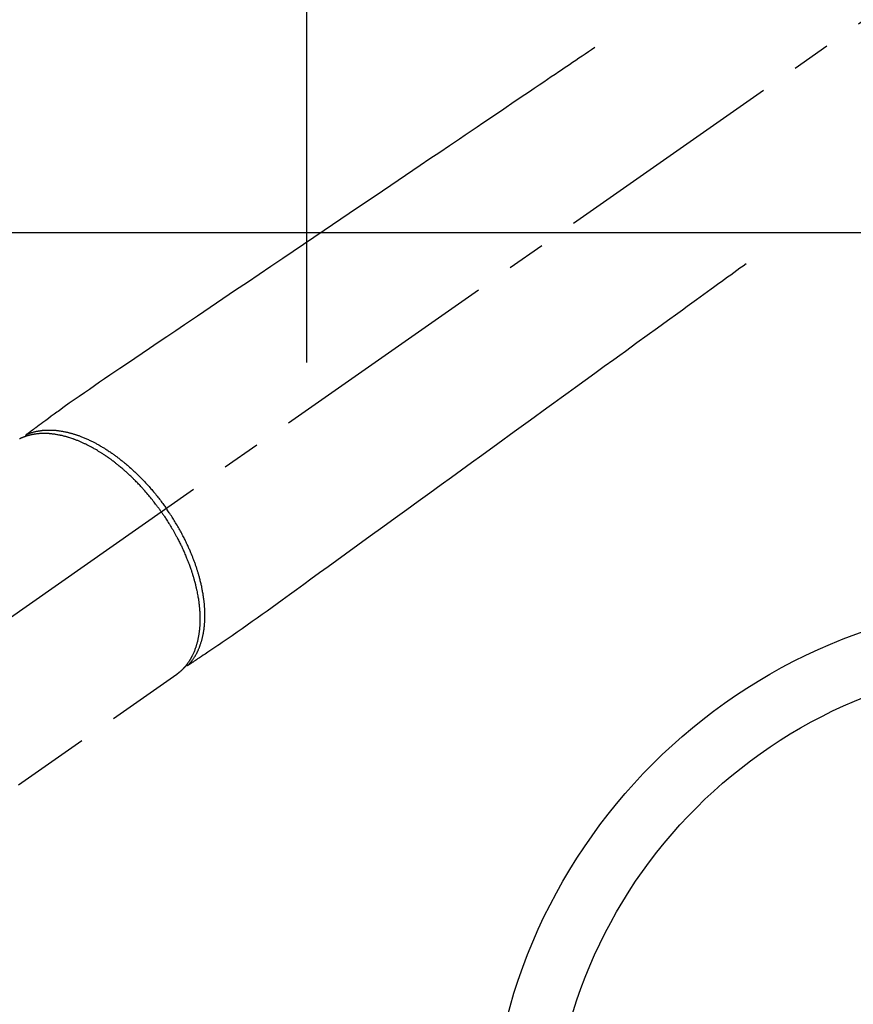
# Model space of a CAD drawing. Extents: x 27948 to 54421, y -11033 to -2163.
# Drawn here: x 31234 to 31368, y -4081 to -3921 of the extents above; entities that cross this region are included whole.
import ezdxf

# ---------------------------------------------------------------- set-up
doc = ezdxf.new("R2010")
doc.units = 0
doc.header["$LTSCALE"] = 50
doc.header["$MEASUREMENT"] = 0
doc.linetypes.add('CENTER2', pattern=[1.125, 0.75, -0.125, 0.125, -0.125])
doc.linetypes.add('HIDDEN', pattern=[0.375, 0.25, -0.125])
doc.layers.get('DEFPOINTS').update_dxf_attribs({"color": 146, "linetype": 'CONTINUOUS'})
doc.layers.add('126-甲板', color=2, linetype='CONTINUOUS')
doc.layers.add('150-機器', color=8, linetype='CONTINUOUS')

# ---------------------------------------------------------------- blocks, each defined once
blk = doc.blocks.new('F402_H')
at = {"layer": '150-機器', "color": 13, "linetype": 'CENTER2'}
blk.add_line((0, 0), (-244.02, -170.86), dxfattribs=at)
at = {"layer": '150-機器', "color": 13, "linetype": 'HIDDEN'}
blk.add_line((-140.96, -126.7), (-201.3, -168.96), dxfattribs=at)
at = {"layer": '150-機器', "color": 13, "linetype": 'Continuous'}
blk.add_line((-141.06, -126.78), (-140.96, -126.7), dxfattribs=at)
at = {"layer": '150-機器', "color": 13, "linetype": 'HIDDEN'}
for points in [[(-73.36, -25.3), (-73.88, -25.65), (-74.39, -26), (-74.9, -26.34), (-75.41, -26.69), (-75.92, -27.03), (-76.43, -27.38), (-76.94, -27.72), (-77.45, -28.07), (-77.89, -28.36), (-78.32, -28.65), (-78.75, -28.94), (-79.18, -29.24), (-79.78, -29.64), (-80.39, -30.05), (-80.99, -30.46), (-81.6, -30.87), (-82.37, -31.39), (-83.14, -31.91), (-83.92, -32.44), (-84.69, -32.96), (-86.38, -34.1), (-88.06, -35.24), (-89.75, -36.38), (-91.44, -37.52), (-92.39, -38.16), (-93.34, -38.81), (-94.29, -39.45), (-95.24, -40.09), (-96.83, -41.17), (-98.43, -42.25), (-100.02, -43.32), (-101.61, -44.4), (-102.8, -45.2), (-103.98, -46), (-105.17, -46.81), (-106.36, -47.61), (-109.05, -49.43), (-111.74, -51.25), (-114.43, -53.07), (-117.13, -54.89), (-118.8, -56.02), (-120.47, -57.15), (-122.14, -58.28), (-123.82, -59.41), (-125.72, -60.7), (-127.63, -61.99), (-129.53, -63.28), (-131.44, -64.56), (-133.5, -65.96), (-135.56, -67.35), (-137.63, -68.75), (-139.69, -70.14), (-141.11, -71.1), (-142.54, -72.07), (-143.96, -73.03), (-145.38, -73.99), (-146.57, -74.8), (-147.76, -75.6), (-148.95, -76.41), (-150.15, -77.21), (-150.98, -77.77), (-151.8, -78.32), (-152.63, -78.88), (-153.45, -79.45), (-154.27, -80.01), (-155.09, -80.59), (-155.9, -81.16), (-156.72, -81.73), (-157.53, -82.29), (-158.34, -82.85), (-159.15, -83.42), (-159.95, -83.99), (-160.16, -84.15), (-160.37, -84.3), (-160.58, -84.46), (-160.79, -84.61), (-161.25, -84.95), (-161.7, -85.28), (-162.16, -85.62), (-162.62, -85.95), (-162.9, -86.17), (-163.19, -86.38), (-163.48, -86.59), (-163.77, -86.8), (-163.95, -86.93), (-164.13, -87.07), (-164.31, -87.2), (-164.5, -87.34), (-164.56, -87.38), (-164.62, -87.43), (-164.69, -87.48), (-164.75, -87.53), (-164.83, -87.58), (-164.9, -87.63), (-164.97, -87.69), (-165.05, -87.74), (-165.08, -87.77), (-165.12, -87.8), (-165.16, -87.82), (-165.2, -87.85), (-165.21, -87.86), (-165.23, -87.88), (-165.25, -87.89), (-165.26, -87.9), (-165.28, -87.91), (-165.29, -87.92), (-165.3, -87.93), (-165.31, -87.94), (-165.32, -87.95), (-165.33, -87.95), (-165.34, -87.96), (-165.35, -87.97), (-165.35, -87.98), (-165.36, -87.99), (-165.37, -88), (-165.37, -88.01), (-165.38, -88.02), (-165.39, -88.03), (-165.39, -88.04), (-165.4, -88.05), (-165.41, -88.06), (-165.41, -88.07), (-165.42, -88.08), (-165.42, -88.09), (-165.42, -88.1), (-165.42, -88.1), (-165.43, -88.11), (-165.43, -88.12), (-165.43, -88.13), (-165.43, -88.14), (-165.44, -88.15), (-165.44, -88.16), (-165.44, -88.16), (-165.44, -88.16), (-165.44, -88.17), (-165.44, -88.17), (-165.45, -88.18), (-165.45, -88.19), (-165.45, -88.21), (-165.45, -88.22)], [(-48.87, -60.28), (-49.37, -60.65), (-49.87, -61.01), (-50.37, -61.37), (-50.87, -61.74), (-51.37, -62.1), (-51.87, -62.46), (-52.37, -62.82), (-52.87, -63.18), (-53.29, -63.49), (-53.71, -63.79), (-54.13, -64.1), (-54.55, -64.4), (-55.14, -64.83), (-55.73, -65.26), (-56.32, -65.69), (-56.92, -66.12), (-57.67, -66.66), (-58.43, -67.21), (-59.18, -67.76), (-59.94, -68.31), (-61.59, -69.5), (-63.23, -70.7), (-64.88, -71.89), (-66.53, -73.09), (-67.46, -73.76), (-68.39, -74.44), (-69.32, -75.11), (-70.25, -75.79), (-71.81, -76.91), (-73.36, -78.04), (-74.92, -79.17), (-76.47, -80.3), (-77.63, -81.14), (-78.79, -81.98), (-79.95, -82.82), (-81.11, -83.66), (-83.74, -85.57), (-86.38, -87.48), (-89.01, -89.38), (-91.64, -91.29), (-93.27, -92.48), (-94.91, -93.66), (-96.54, -94.84), (-98.18, -96.03), (-100.04, -97.38), (-101.9, -98.73), (-103.76, -100.08), (-105.63, -101.43), (-107.64, -102.89), (-109.66, -104.35), (-111.67, -105.81), (-113.69, -107.27), (-115.08, -108.28), (-116.47, -109.29), (-117.86, -110.3), (-119.25, -111.31), (-120.42, -112.15), (-121.58, -113), (-122.74, -113.84), (-123.91, -114.68), (-124.71, -115.27), (-125.52, -115.86), (-126.33, -116.45), (-127.14, -117.03), (-127.95, -117.6), (-128.77, -118.17), (-129.59, -118.74), (-130.4, -119.31), (-131.21, -119.88), (-132.01, -120.45), (-132.82, -121.02), (-133.63, -121.57), (-133.85, -121.72), (-134.07, -121.86), (-134.29, -122.01), (-134.5, -122.15), (-134.98, -122.47), (-135.45, -122.78), (-135.92, -123.1), (-136.39, -123.41), (-136.69, -123.61), (-136.98, -123.81), (-137.28, -124), (-137.58, -124.2), (-137.76, -124.33), (-137.95, -124.45), (-138.14, -124.58), (-138.33, -124.71), (-138.4, -124.75), (-138.46, -124.79), (-138.53, -124.84), (-138.6, -124.88), (-138.67, -124.93), (-138.75, -124.98), (-138.82, -125.03), (-138.9, -125.08), (-138.94, -125.11), (-138.98, -125.14), (-139.01, -125.16), (-139.05, -125.19), (-139.07, -125.2), (-139.09, -125.21), (-139.11, -125.22), (-139.12, -125.23), (-139.14, -125.24), (-139.15, -125.25), (-139.16, -125.26), (-139.18, -125.27), (-139.19, -125.27), (-139.2, -125.28), (-139.21, -125.28), (-139.22, -125.29), (-139.23, -125.29), (-139.24, -125.29), (-139.25, -125.3), (-139.26, -125.3), (-139.27, -125.3), (-139.28, -125.31), (-139.3, -125.31), (-139.31, -125.31), (-139.32, -125.31), (-139.33, -125.31), (-139.34, -125.31), (-139.36, -125.32), (-139.36, -125.32), (-139.37, -125.32), (-139.38, -125.32), (-139.38, -125.31), (-139.39, -125.31), (-139.41, -125.31), (-139.42, -125.31), (-139.43, -125.31), (-139.43, -125.31), (-139.43, -125.31), (-139.43, -125.31), (-139.44, -125.31), (-139.45, -125.31), (-139.46, -125.31), (-139.48, -125.3), (-139.49, -125.3)], [(-165.25, -87.89), (-165.19, -87.87), (-165.14, -87.84), (-165.08, -87.82), (-165.03, -87.8), (-164.97, -87.78), (-164.92, -87.75), (-164.86, -87.73), (-164.8, -87.71), (-164.78, -87.7), (-164.75, -87.69), (-164.72, -87.68), (-164.69, -87.67), (-164.63, -87.65), (-164.57, -87.63), (-164.52, -87.61), (-164.46, -87.59), (-164.33, -87.55), (-164.2, -87.52), (-164.08, -87.48), (-163.95, -87.45), (-163.85, -87.42), (-163.74, -87.4), (-163.64, -87.38), (-163.54, -87.36), (-163.47, -87.34), (-163.4, -87.33), (-163.33, -87.32), (-163.25, -87.3), (-163.16, -87.29), (-163.06, -87.28), (-162.97, -87.26), (-162.88, -87.25), (-162.8, -87.24), (-162.73, -87.23), (-162.65, -87.22), (-162.58, -87.22), (-162.49, -87.21), (-162.4, -87.2), (-162.32, -87.2), (-162.23, -87.19), (-162.13, -87.19), (-162.03, -87.18), (-161.93, -87.18), (-161.84, -87.18), (-161.75, -87.17), (-161.66, -87.17), (-161.57, -87.17), (-161.48, -87.17), (-161.37, -87.18), (-161.25, -87.18), (-161.14, -87.18), (-161.03, -87.19), (-160.93, -87.19), (-160.84, -87.2), (-160.75, -87.2), (-160.66, -87.21), (-160.53, -87.22), (-160.4, -87.24), (-160.28, -87.25), (-160.15, -87.26), (-160.03, -87.28), (-159.91, -87.3), (-159.79, -87.31), (-159.68, -87.33), (-159.56, -87.35), (-159.44, -87.37), (-159.32, -87.39), (-159.2, -87.42), (-159.06, -87.45), (-158.91, -87.48), (-158.77, -87.51), (-158.62, -87.54), (-158.54, -87.56), (-158.45, -87.58), (-158.37, -87.61), (-158.28, -87.63), (-158.17, -87.66), (-158.06, -87.69), (-157.95, -87.72), (-157.84, -87.75), (-157.73, -87.78), (-157.62, -87.82), (-157.51, -87.85), (-157.4, -87.89), (-157.31, -87.91), (-157.22, -87.94), (-157.13, -87.97), (-157.05, -88), (-156.93, -88.04), (-156.82, -88.08), (-156.71, -88.12), (-156.6, -88.16), (-156.47, -88.21), (-156.35, -88.26), (-156.22, -88.31), (-156.1, -88.36), (-155.96, -88.42), (-155.82, -88.48), (-155.68, -88.54), (-155.54, -88.6), (-155.4, -88.66), (-155.26, -88.72), (-155.12, -88.79), (-154.98, -88.85), (-154.86, -88.91), (-154.73, -88.98), (-154.6, -89.04), (-154.48, -89.1), (-154.37, -89.15), (-154.27, -89.21), (-154.17, -89.26), (-154.07, -89.31), (-153.94, -89.38), (-153.81, -89.45), (-153.69, -89.52), (-153.56, -89.59), (-153.42, -89.67), (-153.28, -89.76), (-153.14, -89.84), (-153, -89.92), (-152.88, -89.99), (-152.77, -90.06), (-152.65, -90.13), (-152.54, -90.2), (-152.41, -90.28), (-152.28, -90.36), (-152.16, -90.45), (-152.03, -90.53), (-151.89, -90.62), (-151.75, -90.72), (-151.61, -90.81), (-151.47, -90.91), (-151.36, -90.99), (-151.24, -91.07), (-151.13, -91.15), (-151.02, -91.23), (-150.92, -91.3), (-150.82, -91.38), (-150.72, -91.45), (-150.61, -91.52), (-150.53, -91.59), (-150.44, -91.66), (-150.35, -91.72), (-150.26, -91.79), (-150.15, -91.88), (-150.04, -91.97), (-149.93, -92.05), (-149.81, -92.14), (-149.71, -92.22), (-149.61, -92.31), (-149.51, -92.39), (-149.41, -92.47), (-149.25, -92.6), (-149.1, -92.73), (-148.94, -92.86), (-148.79, -93), (-148.59, -93.17), (-148.39, -93.35), (-148.2, -93.53), (-148, -93.71), (-147.88, -93.82), (-147.76, -93.93), (-147.64, -94.04), (-147.52, -94.15), (-147.42, -94.26), (-147.31, -94.36), (-147.2, -94.47), (-147.09, -94.57), (-146.95, -94.72), (-146.8, -94.87), (-146.65, -95.02), (-146.5, -95.17), (-146.38, -95.3), (-146.25, -95.43), (-146.13, -95.57), (-146, -95.7), (-145.86, -95.86), (-145.71, -96.02), (-145.57, -96.17), (-145.43, -96.33), (-145.29, -96.49), (-145.15, -96.66), (-145.01, -96.82), (-144.87, -96.98), (-144.72, -97.16), (-144.57, -97.33), (-144.42, -97.51), (-144.28, -97.69), (-144.14, -97.86), (-144.01, -98.03), (-143.88, -98.2), (-143.74, -98.37), (-143.61, -98.54), (-143.48, -98.71), (-143.35, -98.89), (-143.22, -99.06), (-143.11, -99.21), (-143, -99.36), (-142.89, -99.51), (-142.79, -99.66), (-142.75, -99.72), (-142.71, -99.77), (-142.67, -99.82), (-142.64, -99.88)], [(-143.44, -100.44), (-143.51, -100.34), (-143.58, -100.25), (-143.64, -100.15), (-143.71, -100.05), (-143.8, -99.94), (-143.88, -99.82), (-143.97, -99.7), (-144.05, -99.59), (-144.11, -99.51), (-144.16, -99.44), (-144.21, -99.37), (-144.27, -99.3), (-144.39, -99.14), (-144.51, -98.98), (-144.63, -98.83), (-144.75, -98.67), (-144.83, -98.57), (-144.91, -98.47), (-144.99, -98.37), (-145.07, -98.28), (-145.21, -98.1), (-145.35, -97.93), (-145.5, -97.75), (-145.64, -97.58), (-145.8, -97.4), (-145.95, -97.21), (-146.11, -97.03), (-146.27, -96.85), (-146.37, -96.75), (-146.46, -96.64), (-146.56, -96.54), (-146.65, -96.43), (-146.77, -96.3), (-146.89, -96.17), (-147.01, -96.04), (-147.14, -95.91), (-147.26, -95.79), (-147.38, -95.66), (-147.5, -95.53), (-147.63, -95.41), (-147.71, -95.32), (-147.8, -95.23), (-147.89, -95.15), (-147.97, -95.06), (-148.11, -94.93), (-148.25, -94.79), (-148.39, -94.66), (-148.53, -94.53), (-148.65, -94.41), (-148.78, -94.29), (-148.91, -94.17), (-149.03, -94.06), (-149.14, -93.96), (-149.24, -93.87), (-149.34, -93.78), (-149.44, -93.69), (-149.55, -93.6), (-149.65, -93.51), (-149.75, -93.42), (-149.86, -93.33), (-149.99, -93.22), (-150.12, -93.12), (-150.25, -93.01), (-150.38, -92.9), (-150.48, -92.82), (-150.59, -92.73), (-150.69, -92.65), (-150.8, -92.57), (-150.87, -92.5), (-150.95, -92.44), (-151.03, -92.38), (-151.11, -92.32), (-151.23, -92.23), (-151.35, -92.14), (-151.47, -92.05), (-151.59, -91.96), (-151.67, -91.9), (-151.75, -91.85), (-151.83, -91.79), (-151.91, -91.73), (-152.02, -91.65), (-152.14, -91.56), (-152.26, -91.48), (-152.38, -91.4), (-152.44, -91.36), (-152.49, -91.32), (-152.54, -91.29), (-152.6, -91.25), (-152.7, -91.18), (-152.81, -91.11), (-152.92, -91.04), (-153.02, -90.97), (-153.12, -90.91), (-153.21, -90.85), (-153.31, -90.79), (-153.4, -90.73), (-153.59, -90.62), (-153.77, -90.5), (-153.96, -90.39), (-154.15, -90.28), (-154.3, -90.2), (-154.44, -90.11), (-154.59, -90.03), (-154.74, -89.95), (-154.85, -89.89), (-154.95, -89.84), (-155.06, -89.78), (-155.17, -89.72), (-155.29, -89.66), (-155.41, -89.6), (-155.53, -89.54), (-155.65, -89.48), (-155.75, -89.43), (-155.86, -89.38), (-155.97, -89.33), (-156.08, -89.28), (-156.19, -89.23), (-156.31, -89.17), (-156.43, -89.12), (-156.55, -89.07), (-156.66, -89.02), (-156.77, -88.98), (-156.87, -88.94), (-156.98, -88.89), (-157.1, -88.85), (-157.21, -88.8), (-157.33, -88.75), (-157.45, -88.71), (-157.53, -88.68), (-157.61, -88.65), (-157.69, -88.62), (-157.77, -88.6), (-157.94, -88.54), (-158.11, -88.48), (-158.28, -88.43), (-158.45, -88.37), (-158.54, -88.35), (-158.63, -88.32), (-158.72, -88.29), (-158.81, -88.27), (-158.92, -88.24), (-159.04, -88.2), (-159.15, -88.17), (-159.27, -88.15), (-159.4, -88.11), (-159.52, -88.08), (-159.65, -88.06), (-159.78, -88.03), (-159.84, -88.01), (-159.91, -88), (-159.97, -87.99), (-160.03, -87.98), (-160.17, -87.95), (-160.31, -87.93), (-160.45, -87.9), (-160.58, -87.88), (-160.69, -87.86), (-160.81, -87.85), (-160.92, -87.83), (-161.03, -87.82), (-161.15, -87.81), (-161.27, -87.79), (-161.39, -87.78), (-161.52, -87.77), (-161.61, -87.76), (-161.71, -87.76), (-161.8, -87.75), (-161.9, -87.75), (-162.01, -87.74), (-162.11, -87.74), (-162.22, -87.74), (-162.33, -87.74), (-162.47, -87.74), (-162.61, -87.74), (-162.75, -87.74), (-162.89, -87.75), (-163.01, -87.75), (-163.14, -87.76), (-163.26, -87.77), (-163.39, -87.78), (-163.48, -87.79), (-163.57, -87.8), (-163.66, -87.81), (-163.75, -87.82), (-163.8, -87.83), (-163.86, -87.84), (-163.91, -87.85), (-163.97, -87.85), (-164.01, -87.86), (-164.06, -87.87), (-164.1, -87.88), (-164.14, -87.88), (-164.21, -87.89), (-164.27, -87.91), (-164.34, -87.92), (-164.4, -87.93), (-164.44, -87.94), (-164.49, -87.95), (-164.53, -87.96), (-164.57, -87.97), (-164.66, -87.99), (-164.74, -88.01), (-164.83, -88.03), (-164.91, -88.05), (-164.96, -88.07), (-165, -88.08), (-165.05, -88.09), (-165.1, -88.11), (-165.14, -88.12), (-165.19, -88.13), (-165.23, -88.15), (-165.28, -88.16), (-165.31, -88.17), (-165.33, -88.18), (-165.36, -88.19), (-165.38, -88.2), (-165.4, -88.2), (-165.42, -88.21), (-165.43, -88.21), (-165.45, -88.22), (-165.49, -88.23), (-165.53, -88.25), (-165.56, -88.26), (-165.6, -88.27), (-165.62, -88.28), (-165.63, -88.28), (-165.65, -88.29), (-165.66, -88.3), (-165.68, -88.3), (-165.7, -88.31), (-165.72, -88.32), (-165.74, -88.33), (-165.77, -88.34), (-165.79, -88.34), (-165.81, -88.35), (-165.84, -88.36), (-165.86, -88.37), (-165.88, -88.38), (-165.9, -88.39), (-165.92, -88.4), (-165.95, -88.41), (-165.98, -88.42), (-166, -88.43), (-166.03, -88.45), (-166.06, -88.46), (-166.09, -88.47), (-166.12, -88.48), (-166.15, -88.5), (-166.18, -88.51), (-166.21, -88.52), (-166.23, -88.54), (-166.26, -88.55), (-166.28, -88.56), (-166.3, -88.57), (-166.32, -88.58), (-166.34, -88.58), (-166.37, -88.6)], [(-139.11, -125.22), (-139.07, -125.18), (-139.03, -125.14), (-138.99, -125.09), (-138.95, -125.05), (-138.91, -125), (-138.87, -124.96), (-138.83, -124.91), (-138.79, -124.87), (-138.77, -124.84), (-138.75, -124.82), (-138.73, -124.8), (-138.71, -124.77), (-138.67, -124.73), (-138.63, -124.68), (-138.6, -124.63), (-138.56, -124.58), (-138.48, -124.48), (-138.4, -124.37), (-138.32, -124.26), (-138.25, -124.15), (-138.19, -124.06), (-138.13, -123.98), (-138.08, -123.89), (-138.02, -123.8), (-137.99, -123.74), (-137.95, -123.68), (-137.91, -123.61), (-137.88, -123.55), (-137.83, -123.46), (-137.78, -123.38), (-137.74, -123.3), (-137.69, -123.21), (-137.66, -123.15), (-137.63, -123.08), (-137.59, -123.01), (-137.56, -122.94), (-137.52, -122.86), (-137.49, -122.78), (-137.45, -122.71), (-137.42, -122.63), (-137.38, -122.53), (-137.34, -122.44), (-137.3, -122.35), (-137.27, -122.26), (-137.24, -122.18), (-137.21, -122.09), (-137.18, -122.01), (-137.15, -121.93), (-137.11, -121.82), (-137.07, -121.71), (-137.04, -121.6), (-137, -121.49), (-136.98, -121.41), (-136.95, -121.32), (-136.93, -121.23), (-136.9, -121.14), (-136.87, -121.02), (-136.84, -120.89), (-136.81, -120.77), (-136.78, -120.64), (-136.75, -120.53), (-136.72, -120.41), (-136.7, -120.3), (-136.68, -120.18), (-136.66, -120.06), (-136.63, -119.94), (-136.61, -119.82), (-136.59, -119.7), (-136.57, -119.56), (-136.55, -119.41), (-136.53, -119.26), (-136.52, -119.11), (-136.51, -119.03), (-136.5, -118.94), (-136.49, -118.85), (-136.48, -118.77), (-136.47, -118.65), (-136.46, -118.54), (-136.45, -118.42), (-136.44, -118.31), (-136.44, -118.19), (-136.43, -118.08), (-136.42, -117.96), (-136.42, -117.84), (-136.42, -117.75), (-136.41, -117.66), (-136.41, -117.57), (-136.41, -117.48), (-136.41, -117.36), (-136.41, -117.24), (-136.41, -117.12), (-136.41, -117), (-136.41, -116.87), (-136.41, -116.73), (-136.42, -116.6), (-136.42, -116.46), (-136.43, -116.31), (-136.43, -116.16), (-136.44, -116.01), (-136.45, -115.86), (-136.46, -115.71), (-136.47, -115.55), (-136.49, -115.4), (-136.5, -115.25), (-136.52, -115.11), (-136.53, -114.97), (-136.55, -114.83), (-136.56, -114.68), (-136.58, -114.57), (-136.59, -114.46), (-136.61, -114.34), (-136.62, -114.23), (-136.64, -114.09), (-136.67, -113.94), (-136.69, -113.8), (-136.71, -113.65), (-136.74, -113.49), (-136.77, -113.34), (-136.8, -113.18), (-136.83, -113.02), (-136.85, -112.88), (-136.88, -112.75), (-136.91, -112.62), (-136.93, -112.49), (-136.97, -112.34), (-137, -112.19), (-137.03, -112.05), (-137.07, -111.9), (-137.11, -111.74), (-137.15, -111.57), (-137.19, -111.41), (-137.23, -111.25), (-137.27, -111.11), (-137.3, -110.98), (-137.34, -110.84), (-137.38, -110.71), (-137.41, -110.59), (-137.45, -110.47), (-137.48, -110.35), (-137.52, -110.23), (-137.55, -110.12), (-137.58, -110.02), (-137.61, -109.91), (-137.65, -109.81), (-137.69, -109.67), (-137.74, -109.54), (-137.78, -109.4), (-137.83, -109.26), (-137.87, -109.14), (-137.91, -109.02), (-137.95, -108.9), (-138, -108.77), (-138.06, -108.58), (-138.13, -108.39), (-138.21, -108.2), (-138.28, -108.01), (-138.37, -107.76), (-138.47, -107.52), (-138.57, -107.27), (-138.67, -107.03), (-138.74, -106.87), (-138.8, -106.72), (-138.87, -106.57), (-138.93, -106.42), (-138.99, -106.29), (-139.05, -106.15), (-139.11, -106.01), (-139.18, -105.88), (-139.27, -105.69), (-139.36, -105.5), (-139.45, -105.31), (-139.54, -105.12), (-139.62, -104.95), (-139.7, -104.79), (-139.78, -104.63), (-139.87, -104.47), (-139.96, -104.28), (-140.06, -104.09), (-140.16, -103.9), (-140.26, -103.71), (-140.37, -103.52), (-140.47, -103.34), (-140.57, -103.15), (-140.68, -102.96), (-140.79, -102.76), (-140.91, -102.56), (-141.03, -102.36), (-141.15, -102.17), (-141.26, -101.98), (-141.37, -101.8), (-141.49, -101.61), (-141.6, -101.43), (-141.72, -101.25), (-141.83, -101.07), (-141.95, -100.88), (-142.07, -100.7), (-142.18, -100.55), (-142.28, -100.4), (-142.38, -100.24), (-142.49, -100.09), (-142.53, -100.04), (-142.56, -99.98), (-142.6, -99.93), (-142.64, -99.88)], [(-143.44, -100.44), (-143.37, -100.53), (-143.31, -100.63), (-143.24, -100.73), (-143.17, -100.82), (-143.09, -100.94), (-143.01, -101.06), (-142.93, -101.18), (-142.85, -101.3), (-142.8, -101.38), (-142.75, -101.45), (-142.7, -101.53), (-142.65, -101.61), (-142.55, -101.77), (-142.44, -101.94), (-142.33, -102.11), (-142.23, -102.28), (-142.16, -102.38), (-142.1, -102.49), (-142.03, -102.6), (-141.96, -102.71), (-141.85, -102.9), (-141.73, -103.09), (-141.62, -103.29), (-141.51, -103.49), (-141.39, -103.69), (-141.27, -103.9), (-141.16, -104.11), (-141.04, -104.32), (-140.97, -104.45), (-140.91, -104.57), (-140.84, -104.7), (-140.77, -104.83), (-140.69, -104.98), (-140.61, -105.14), (-140.53, -105.3), (-140.45, -105.46), (-140.37, -105.62), (-140.3, -105.78), (-140.22, -105.93), (-140.14, -106.09), (-140.09, -106.2), (-140.04, -106.32), (-139.99, -106.43), (-139.94, -106.54), (-139.86, -106.71), (-139.78, -106.89), (-139.7, -107.06), (-139.63, -107.24), (-139.56, -107.4), (-139.49, -107.56), (-139.42, -107.72), (-139.36, -107.88), (-139.31, -108), (-139.25, -108.13), (-139.2, -108.26), (-139.15, -108.39), (-139.1, -108.51), (-139.05, -108.64), (-139.01, -108.77), (-138.96, -108.9), (-138.9, -109.06), (-138.84, -109.21), (-138.79, -109.37), (-138.73, -109.53), (-138.69, -109.66), (-138.64, -109.79), (-138.6, -109.92), (-138.56, -110.04), (-138.53, -110.14), (-138.5, -110.23), (-138.47, -110.33), (-138.44, -110.42), (-138.39, -110.57), (-138.35, -110.71), (-138.3, -110.85), (-138.26, -110.99), (-138.24, -111.09), (-138.21, -111.18), (-138.18, -111.28), (-138.16, -111.37), (-138.12, -111.51), (-138.08, -111.65), (-138.04, -111.79), (-138, -111.94), (-137.99, -112), (-137.97, -112.06), (-137.95, -112.12), (-137.94, -112.18), (-137.91, -112.31), (-137.88, -112.43), (-137.85, -112.56), (-137.82, -112.68), (-137.8, -112.79), (-137.77, -112.9), (-137.75, -113.01), (-137.72, -113.12), (-137.68, -113.33), (-137.64, -113.55), (-137.6, -113.76), (-137.56, -113.98), (-137.53, -114.14), (-137.5, -114.31), (-137.47, -114.48), (-137.45, -114.64), (-137.43, -114.76), (-137.41, -114.88), (-137.4, -115), (-137.38, -115.12), (-137.37, -115.26), (-137.35, -115.39), (-137.34, -115.52), (-137.32, -115.66), (-137.31, -115.77), (-137.3, -115.89), (-137.29, -116.01), (-137.28, -116.13), (-137.27, -116.26), (-137.26, -116.39), (-137.25, -116.52), (-137.24, -116.65), (-137.24, -116.76), (-137.23, -116.88), (-137.23, -116.99), (-137.22, -117.11), (-137.22, -117.23), (-137.22, -117.36), (-137.21, -117.49), (-137.21, -117.62), (-137.21, -117.7), (-137.21, -117.78), (-137.21, -117.87), (-137.21, -117.95), (-137.22, -118.13), (-137.22, -118.31), (-137.23, -118.49), (-137.24, -118.66), (-137.24, -118.76), (-137.25, -118.85), (-137.25, -118.95), (-137.26, -119.04), (-137.27, -119.16), (-137.28, -119.28), (-137.29, -119.4), (-137.3, -119.52), (-137.32, -119.65), (-137.33, -119.78), (-137.35, -119.91), (-137.37, -120.04), (-137.38, -120.1), (-137.39, -120.16), (-137.4, -120.23), (-137.41, -120.29), (-137.43, -120.43), (-137.45, -120.57), (-137.48, -120.7), (-137.5, -120.84), (-137.53, -120.95), (-137.55, -121.06), (-137.57, -121.17), (-137.6, -121.28), (-137.63, -121.4), (-137.66, -121.52), (-137.69, -121.64), (-137.72, -121.76), (-137.75, -121.85), (-137.77, -121.94), (-137.8, -122.03), (-137.83, -122.13), (-137.86, -122.23), (-137.9, -122.33), (-137.93, -122.43), (-137.96, -122.53), (-138.01, -122.66), (-138.06, -122.79), (-138.11, -122.92), (-138.17, -123.05), (-138.21, -123.17), (-138.27, -123.28), (-138.32, -123.4), (-138.37, -123.51), (-138.41, -123.59), (-138.45, -123.67), (-138.49, -123.75), (-138.53, -123.83), (-138.56, -123.88), (-138.58, -123.93), (-138.61, -123.98), (-138.64, -124.03), (-138.66, -124.07), (-138.68, -124.11), (-138.7, -124.15), (-138.72, -124.19), (-138.76, -124.24), (-138.79, -124.3), (-138.82, -124.36), (-138.86, -124.41), (-138.88, -124.45), (-138.9, -124.49), (-138.93, -124.52), (-138.95, -124.56), (-139, -124.63), (-139.05, -124.71), (-139.1, -124.78), (-139.15, -124.85), (-139.17, -124.89), (-139.2, -124.93), (-139.23, -124.97), (-139.26, -125.01), (-139.29, -125.04), (-139.32, -125.08), (-139.35, -125.12), (-139.38, -125.16), (-139.39, -125.18), (-139.41, -125.2), (-139.42, -125.22), (-139.44, -125.24), (-139.45, -125.26), (-139.46, -125.27), (-139.48, -125.29), (-139.49, -125.3), (-139.51, -125.33), (-139.54, -125.36), (-139.56, -125.39), (-139.59, -125.42), (-139.6, -125.44), (-139.61, -125.45), (-139.62, -125.46), (-139.63, -125.47), (-139.64, -125.49), (-139.66, -125.5), (-139.67, -125.52), (-139.69, -125.54), (-139.7, -125.56), (-139.72, -125.58), (-139.74, -125.6), (-139.76, -125.62), (-139.77, -125.63), (-139.78, -125.65), (-139.8, -125.66), (-139.81, -125.68), (-139.83, -125.7), (-139.86, -125.72), (-139.88, -125.75), (-139.9, -125.77), (-139.92, -125.79), (-139.94, -125.82), (-139.96, -125.84), (-139.99, -125.86), (-140.01, -125.88), (-140.03, -125.91), (-140.05, -125.93), (-140.07, -125.95), (-140.09, -125.96), (-140.1, -125.98), (-140.12, -125.99), (-140.13, -126.01), (-140.16, -126.03), (-140.18, -126.05), (-140.2, -126.07), (-140.22, -126.09), (-140.25, -126.12), (-140.27, -126.14), (-140.29, -126.16), (-140.32, -126.18), (-140.33, -126.19), (-140.35, -126.21), (-140.36, -126.22), (-140.38, -126.24), (-140.41, -126.26), (-140.44, -126.29), (-140.47, -126.32), (-140.5, -126.34), (-140.53, -126.36), (-140.55, -126.38), (-140.57, -126.4), (-140.6, -126.42), (-140.62, -126.44), (-140.65, -126.46), (-140.67, -126.48), (-140.69, -126.5), (-140.72, -126.52), (-140.74, -126.54), (-140.77, -126.56), (-140.79, -126.58), (-140.82, -126.6), (-140.84, -126.62), (-140.87, -126.64), (-140.89, -126.65), (-140.91, -126.67), (-140.93, -126.68), (-140.94, -126.69), (-140.96, -126.7)]]:
    blk.add_lwpolyline(points, dxfattribs=at)

msp = doc.modelspace()

# ---------------------------------------------------------------- linework, layer by layer
at = {"layer": '126-甲板', "linetype": 'Continuous'}
msp.add_lwpolyline([(31010.03, -3955.85), (31790.03, -3955.85, -0.414214), (31800.03, -3965.85), (31800.03, -4380.85, -0.414214), (31790.03, -4390.85), (31010.03, -4390.85, -0.414214), (31000.03, -4380.85), (31000.03, -3965.85, -0.414214)], format="xyb", close=True, dxfattribs=at)
at = {"layer": '150-機器', "color": 13}
for radius in [90.5, 80.5]:
    msp.add_circle((31400.03, -4105.85), radius, dxfattribs=at)
at = {"layer": 'DEFPOINTS'}
msp.add_line((31280.03, -3824.78), (31280.03, -3976.92), dxfattribs=at)

# ---------------------------------------------------------------- block references
at = {"layer": '150-機器'}
msp.add_blockref('F402_H', (31400.02, -3900.66), dxfattribs=at)

doc.saveas('drawing.dxf')
